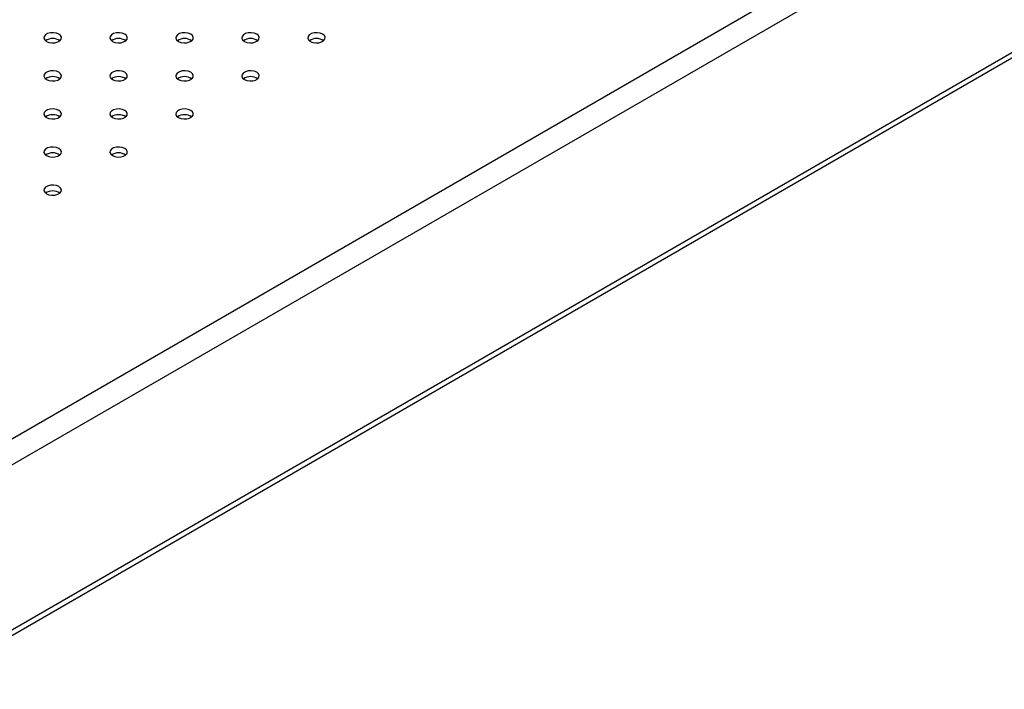
# Model space of a CAD drawing. Units: millimetres. Extents: x 0 to 2100, y 0 to 1488.
# Drawn here: x 1762 to 1796, y 1025 to 1047 of the extents above; entities that cross this region are included whole.
import ezdxf

# ---------------------------------------------------------------- set-up
doc = ezdxf.new("R2010")
doc.units = ezdxf.units.MM
doc.header["$LTSCALE"] = 50

msp = doc.modelspace()

# ---------------------------------------------------------------- linework, layer by layer
at = {"color": 8, "linetype": 'Continuous', "lineweight": 25}
for p, q in [((1757.931, 1030.7), (1821.4, 1067.341)), ((1758.468, 1030.113), (1821.789, 1066.667)), ((1758.879, 1024.694), (1821.789, 1061.012))]:
    msp.add_line(p, q, dxfattribs=at)
at = {"color": 7, "linetype": 'Continuous', "lineweight": 25}
msp.add_line((1758.879, 1024.508), (1821.675, 1060.76), dxfattribs=at)
at = {"color": 7, "linetype": 'Continuous', "lineweight": 25, "flags": 128}
for points in [[(1763.272, 1046.724), (1763.358, 1046.69), (1763.458, 1046.674), (1763.562, 1046.679), (1763.657, 1046.705), (1763.73, 1046.747), (1763.774, 1046.802), (1763.783, 1046.862), (1763.756, 1046.92), (1763.697, 1046.969), (1763.611, 1047.004), (1763.511, 1047.019), (1763.407, 1047.014), (1763.312, 1046.989), (1763.239, 1046.946), (1763.195, 1046.891), (1763.186, 1046.832), (1763.213, 1046.773), (1763.272, 1046.724)], [(1765.535, 1046.724), (1765.621, 1046.69), (1765.721, 1046.674), (1765.825, 1046.679), (1765.919, 1046.705), (1765.993, 1046.747), (1766.037, 1046.802), (1766.046, 1046.862), (1766.019, 1046.92), (1765.959, 1046.969), (1765.874, 1047.004), (1765.773, 1047.019), (1765.67, 1047.014), (1765.575, 1046.989), (1765.502, 1046.946), (1765.458, 1046.891), (1765.448, 1046.832), (1765.475, 1046.773), (1765.535, 1046.724)], [(1767.798, 1046.724), (1767.883, 1046.69), (1767.984, 1046.674), (1768.088, 1046.679), (1768.182, 1046.705), (1768.256, 1046.747), (1768.3, 1046.802), (1768.309, 1046.862), (1768.282, 1046.92), (1768.222, 1046.969), (1768.137, 1047.004), (1768.036, 1047.019), (1767.932, 1047.014), (1767.838, 1046.989), (1767.764, 1046.946), (1767.72, 1046.891), (1767.711, 1046.832), (1767.738, 1046.773), (1767.798, 1046.724)], [(1770.061, 1046.724), (1770.146, 1046.69), (1770.247, 1046.674), (1770.35, 1046.679), (1770.445, 1046.705), (1770.519, 1046.747), (1770.563, 1046.802), (1770.572, 1046.862), (1770.545, 1046.92), (1770.485, 1046.969), (1770.4, 1047.004), (1770.299, 1047.019), (1770.195, 1047.014), (1770.101, 1046.989), (1770.027, 1046.946), (1769.983, 1046.891), (1769.974, 1046.832), (1770.001, 1046.773), (1770.061, 1046.724)], [(1772.323, 1046.724), (1772.409, 1046.69), (1772.509, 1046.674), (1772.613, 1046.679), (1772.708, 1046.705), (1772.781, 1046.747), (1772.825, 1046.802), (1772.834, 1046.862), (1772.807, 1046.92), (1772.748, 1046.969), (1772.662, 1047.004), (1772.562, 1047.019), (1772.458, 1047.014), (1772.363, 1046.989), (1772.29, 1046.946), (1772.246, 1046.891), (1772.237, 1046.832), (1772.264, 1046.773), (1772.323, 1046.724)], [(1763.272, 1045.418), (1763.358, 1045.383), (1763.458, 1045.368), (1763.562, 1045.373), (1763.657, 1045.399), (1763.73, 1045.441), (1763.774, 1045.496), (1763.783, 1045.555), (1763.756, 1045.614), (1763.697, 1045.663), (1763.611, 1045.697), (1763.511, 1045.713), (1763.407, 1045.708), (1763.312, 1045.682), (1763.239, 1045.64), (1763.195, 1045.585), (1763.186, 1045.525), (1763.213, 1045.467), (1763.272, 1045.418)], [(1765.535, 1045.418), (1765.621, 1045.383), (1765.721, 1045.368), (1765.825, 1045.373), (1765.919, 1045.399), (1765.993, 1045.441), (1766.037, 1045.496), (1766.046, 1045.555), (1766.019, 1045.614), (1765.959, 1045.663), (1765.874, 1045.697), (1765.773, 1045.713), (1765.67, 1045.708), (1765.575, 1045.682), (1765.502, 1045.64), (1765.458, 1045.585), (1765.448, 1045.525), (1765.475, 1045.467), (1765.535, 1045.418)], [(1767.798, 1045.418), (1767.883, 1045.383), (1767.984, 1045.368), (1768.088, 1045.373), (1768.182, 1045.399), (1768.256, 1045.441), (1768.3, 1045.496), (1768.309, 1045.555), (1768.282, 1045.614), (1768.222, 1045.663), (1768.137, 1045.697), (1768.036, 1045.713), (1767.932, 1045.708), (1767.838, 1045.682), (1767.764, 1045.64), (1767.72, 1045.585), (1767.711, 1045.525), (1767.738, 1045.467), (1767.798, 1045.418)], [(1770.061, 1045.418), (1770.146, 1045.383), (1770.247, 1045.368), (1770.35, 1045.373), (1770.445, 1045.399), (1770.519, 1045.441), (1770.563, 1045.496), (1770.572, 1045.555), (1770.545, 1045.614), (1770.485, 1045.663), (1770.4, 1045.697), (1770.299, 1045.713), (1770.195, 1045.708), (1770.101, 1045.682), (1770.027, 1045.64), (1769.983, 1045.585), (1769.974, 1045.525), (1770.001, 1045.467), (1770.061, 1045.418)], [(1763.272, 1044.112), (1763.358, 1044.077), (1763.458, 1044.062), (1763.562, 1044.067), (1763.657, 1044.092), (1763.73, 1044.135), (1763.774, 1044.189), (1763.783, 1044.249), (1763.756, 1044.307), (1763.697, 1044.357), (1763.611, 1044.391), (1763.511, 1044.407), (1763.407, 1044.401), (1763.312, 1044.376), (1763.239, 1044.333), (1763.195, 1044.279), (1763.186, 1044.219), (1763.213, 1044.161), (1763.272, 1044.112)], [(1765.535, 1044.112), (1765.621, 1044.077), (1765.721, 1044.062), (1765.825, 1044.067), (1765.919, 1044.092), (1765.993, 1044.135), (1766.037, 1044.189), (1766.046, 1044.249), (1766.019, 1044.307), (1765.959, 1044.357), (1765.874, 1044.391), (1765.773, 1044.407), (1765.67, 1044.401), (1765.575, 1044.376), (1765.502, 1044.333), (1765.458, 1044.279), (1765.448, 1044.219), (1765.475, 1044.161), (1765.535, 1044.112)], [(1767.798, 1044.112), (1767.883, 1044.077), (1767.984, 1044.062), (1768.088, 1044.067), (1768.182, 1044.092), (1768.256, 1044.135), (1768.3, 1044.189), (1768.309, 1044.249), (1768.282, 1044.307), (1768.222, 1044.357), (1768.137, 1044.391), (1768.036, 1044.407), (1767.932, 1044.401), (1767.838, 1044.376), (1767.764, 1044.333), (1767.72, 1044.279), (1767.711, 1044.219), (1767.738, 1044.161), (1767.798, 1044.112)], [(1763.272, 1042.805), (1763.358, 1042.771), (1763.458, 1042.755), (1763.562, 1042.761), (1763.657, 1042.786), (1763.73, 1042.829), (1763.774, 1042.883), (1763.783, 1042.943), (1763.756, 1043.001), (1763.697, 1043.05), (1763.611, 1043.085), (1763.511, 1043.1), (1763.407, 1043.095), (1763.312, 1043.07), (1763.239, 1043.027), (1763.195, 1042.973), (1763.186, 1042.913), (1763.213, 1042.855), (1763.272, 1042.805)], [(1765.535, 1042.805), (1765.621, 1042.771), (1765.721, 1042.755), (1765.825, 1042.761), (1765.919, 1042.786), (1765.993, 1042.829), (1766.037, 1042.883), (1766.046, 1042.943), (1766.019, 1043.001), (1765.959, 1043.05), (1765.874, 1043.085), (1765.773, 1043.1), (1765.67, 1043.095), (1765.575, 1043.07), (1765.502, 1043.027), (1765.458, 1042.973), (1765.448, 1042.913), (1765.475, 1042.855), (1765.535, 1042.805)], [(1763.272, 1041.499), (1763.358, 1041.465), (1763.458, 1041.449), (1763.562, 1041.454), (1763.657, 1041.48), (1763.73, 1041.522), (1763.774, 1041.577), (1763.783, 1041.637), (1763.756, 1041.695), (1763.697, 1041.744), (1763.611, 1041.779), (1763.511, 1041.794), (1763.407, 1041.789), (1763.312, 1041.763), (1763.239, 1041.721), (1763.195, 1041.666), (1763.186, 1041.607), (1763.213, 1041.548), (1763.272, 1041.499)]]:
    msp.add_lwpolyline(points, dxfattribs=at)
at = {"color": 7, "linetype": 'Continuous', "lineweight": 25}
for centre in [(1763.485, 1046.395), (1765.747, 1046.395), (1768.01, 1046.395), (1770.273, 1046.395), (1772.536, 1046.395), (1763.485, 1045.088), (1765.747, 1045.088), (1768.01, 1045.088), (1770.273, 1045.088), (1763.485, 1043.782), (1765.747, 1043.782), (1768.01, 1043.782), (1763.485, 1042.476), (1765.747, 1042.476), (1763.485, 1041.17)]:
    msp.add_arc(centre, 0.426, 55.286, 124.714, dxfattribs=at)

doc.saveas('drawing.dxf')
